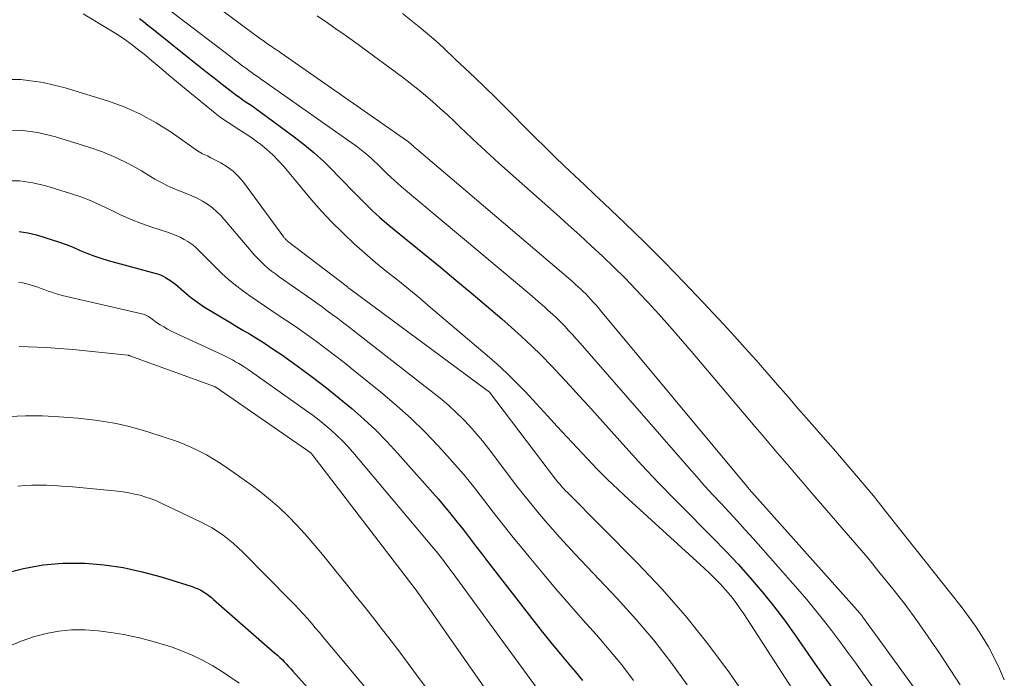
# Model space of a CAD drawing. Units: feet. Extents: x 1186672 to 1191672, y 7061370 to 7068870.
# Drawn here: x 1190506 to 1190591, y 7061561 to 7061618 of the extents above; entities that cross this region are included whole.
import ezdxf

# ---------------------------------------------------------------- set-up
doc = ezdxf.new("R2010")
doc.units = ezdxf.units.FT
doc.header["$MEASUREMENT"] = 0
doc.layers.add('Level 44', color=7, linetype='Continuous', lineweight=0)
doc.layers.add('Level 45', color=7, linetype='Continuous', lineweight=0)

msp = doc.modelspace()

# ---------------------------------------------------------------- linework, layer by layer
at = {"layer": 'Level 44', "color": 32, "linetype": 'Continuous', "lineweight": 30, "flags": 128}
for points, elevation in [([(1190516.56, 7061618.53), (1190516.92, 7061618.25), (1190517.28, 7061617.96), (1190517.63, 7061617.68), (1190520.86, 7061615.09), (1190521.57, 7061614.52), (1190522.29, 7061613.95), (1190523.01, 7061613.38), (1190523.74, 7061612.82), (1190524.62, 7061612.14), (1190524.91, 7061611.92), (1190525.2, 7061611.71), (1190525.49, 7061611.5), (1190525.79, 7061611.3), (1190526.09, 7061611.1), (1190526.39, 7061610.9), (1190526.69, 7061610.69), (1190526.98, 7061610.48), (1190529.94, 7061608.29), (1190530.82, 7061607.61), (1190531.68, 7061606.89), (1190532.5, 7061606.14), (1190533.3, 7061605.35), (1190533.66, 7061604.97), (1190534.26, 7061604.36), (1190534.86, 7061603.74), (1190535.46, 7061603.13), (1190536.07, 7061602.53), (1190536.69, 7061601.93), (1190537.32, 7061601.35), (1190537.96, 7061600.79), (1190538.62, 7061600.23), (1190542.58, 7061597.01), (1190543.92, 7061595.9), (1190545.25, 7061594.79), (1190546.57, 7061593.67), (1190547.89, 7061592.54), (1190548.71, 7061591.83), (1190549.6, 7061591.03), (1190550.47, 7061590.22), (1190551.32, 7061589.38), (1190552.15, 7061588.52), (1190552.96, 7061587.65), (1190553.77, 7061586.78), (1190554.58, 7061585.89), (1190555.38, 7061585.01), (1190558.61, 7061581.41), (1190560.01, 7061579.88), (1190561.43, 7061578.37), (1190562.87, 7061576.88), (1190564.34, 7061575.41), (1190565.05, 7061574.71), (1190566.15, 7061573.6), (1190567.25, 7061572.46), (1190568.32, 7061571.31), (1190569.37, 7061570.14), (1190570.39, 7061568.94), (1190571.38, 7061567.72), (1190572.33, 7061566.47), (1190573.26, 7061565.19), (1190574.94, 7061562.77), (1190575.75, 7061561.62), (1190576.56, 7061560.46)], 2230), ([(1190506.16, 7061600.09), (1190506.91, 7061599.99), (1190507.66, 7061599.81), (1190509.02, 7061599.39), (1190509.64, 7061599.19), (1190510.24, 7061598.97), (1190510.84, 7061598.73), (1190511.43, 7061598.47), (1190512.02, 7061598.22), (1190512.62, 7061597.99), (1190513.23, 7061597.79), (1190513.85, 7061597.6), (1190517.88, 7061596.5), (1190518.12, 7061596.43), (1190518.37, 7061596.34), (1190518.6, 7061596.23), (1190518.83, 7061596.12), (1190519.05, 7061595.98), (1190519.27, 7061595.84), (1190519.48, 7061595.69), (1190519.68, 7061595.53), (1190520.41, 7061594.9), (1190520.98, 7061594.43), (1190521.57, 7061593.98), (1190522.18, 7061593.56), (1190522.81, 7061593.17), (1190524.37, 7061592.25), (1190524.93, 7061591.91), (1190525.5, 7061591.57), (1190526.07, 7061591.24), (1190526.63, 7061590.9), (1190527.19, 7061590.55), (1190527.75, 7061590.19), (1190528.3, 7061589.82), (1190528.84, 7061589.45), (1190530.51, 7061588.25), (1190531.64, 7061587.42), (1190532.75, 7061586.57), (1190533.84, 7061585.69), (1190534.92, 7061584.8), (1190535.97, 7061583.87), (1190536.99, 7061582.92), (1190537.96, 7061581.92), (1190538.91, 7061580.89), (1190542.38, 7061576.97), (1190542.94, 7061576.31), (1190543.5, 7061575.65), (1190544.04, 7061574.97), (1190544.58, 7061574.28), (1190545.1, 7061573.59), (1190545.63, 7061572.9), (1190546.16, 7061572.21), (1190546.69, 7061571.52), (1190550.49, 7061566.62), (1190551.31, 7061565.58), (1190552.13, 7061564.55), (1190552.97, 7061563.53), (1190553.82, 7061562.51), (1190554.23, 7061562.03), (1190554.86, 7061561.25)], 2240), ([(1190504.85, 7061570.51), (1190506.53, 7061570.95), (1190508.23, 7061571.27), (1190509.94, 7061571.4), (1190511.68, 7061571.41), (1190511.83, 7061571.4), (1190513.51, 7061571.26), (1190515.17, 7061571.03), (1190516.81, 7061570.67), (1190518.43, 7061570.23), (1190521.13, 7061569.38), (1190521.38, 7061569.29), (1190521.64, 7061569.19), (1190521.88, 7061569.06), (1190522.11, 7061568.93), (1190522.34, 7061568.78), (1190522.56, 7061568.62), (1190522.78, 7061568.45), (1190522.98, 7061568.28), (1190528.28, 7061563.63), (1190528.49, 7061563.44), (1190528.69, 7061563.26), (1190528.89, 7061563.07), (1190529.08, 7061562.88), (1190529.27, 7061562.68), (1190529.46, 7061562.48), (1190529.65, 7061562.28), (1190529.83, 7061562.08), (1190534.37, 7061557)], 2250)]:
    msp.add_lwpolyline(points, dxfattribs=dict(at, elevation=elevation))
at = {"layer": 'Level 45', "color": 32, "linetype": 'Continuous', "lineweight": 0, "flags": 128}
for points, elevation in [([(1190517.15, 7061624.11), (1190527.06, 7061616.75), (1190527.2, 7061616.65), (1190527.34, 7061616.55), (1190527.47, 7061616.45), (1190527.61, 7061616.35), (1190527.75, 7061616.26), (1190527.89, 7061616.16), (1190528.03, 7061616.07), (1190528.17, 7061615.97), (1190528.19, 7061615.96), (1190528.34, 7061615.86), (1190528.5, 7061615.76), (1190528.65, 7061615.66), (1190528.79, 7061615.55), (1190539.73, 7061607.91), (1190539.8, 7061607.87), (1190539.86, 7061607.82), (1190539.92, 7061607.77), (1190539.98, 7061607.73), (1190540.03, 7061607.68), (1190540.09, 7061607.63), (1190540.15, 7061607.57), (1190540.2, 7061607.52), (1190540.23, 7061607.5), (1190540.3, 7061607.43), (1190540.37, 7061607.37), (1190540.44, 7061607.31), (1190540.51, 7061607.25), (1190553.82, 7061595.92), (1190554.05, 7061595.72), (1190554.27, 7061595.52), (1190554.5, 7061595.32), (1190554.72, 7061595.12), (1190554.94, 7061594.91), (1190555.15, 7061594.7), (1190555.36, 7061594.48), (1190555.57, 7061594.26), (1190555.59, 7061594.23), (1190555.8, 7061594), (1190556.01, 7061593.76), (1190556.22, 7061593.52), (1190556.42, 7061593.28), (1190569.04, 7061578.1), (1190569.28, 7061577.82), (1190569.29, 7061577.81), (1190578.84, 7061567.09), (1190578.87, 7061567.05), (1190578.91, 7061567.01), (1190578.94, 7061566.97), (1190578.98, 7061566.92), (1190579.01, 7061566.88), (1190579.05, 7061566.83), (1190579.08, 7061566.79), (1190579.11, 7061566.74), (1190580.58, 7061564.72), (1190587.22, 7061555.59)], 2226), ([(1190516.52, 7061621.29), (1190524.47, 7061615.21), (1190524.79, 7061614.96), (1190525.11, 7061614.72), (1190525.43, 7061614.47), (1190525.76, 7061614.23), (1190526.15, 7061613.93), (1190526.28, 7061613.84), (1190526.41, 7061613.75), (1190526.54, 7061613.65), (1190526.67, 7061613.56), (1190526.8, 7061613.47), (1190526.93, 7061613.38), (1190527.06, 7061613.29), (1190527.19, 7061613.2), (1190534.87, 7061607.81), (1190535.33, 7061607.48), (1190535.77, 7061607.14), (1190536.2, 7061606.78), (1190536.62, 7061606.41), (1190536.84, 7061606.2), (1190537.14, 7061605.92), (1190537.44, 7061605.64), (1190537.73, 7061605.36), (1190538.02, 7061605.07), (1190538.31, 7061604.79), (1190538.61, 7061604.51), (1190538.91, 7061604.24), (1190539.22, 7061603.97), (1190549.42, 7061595.42), (1190549.97, 7061594.97), (1190550.51, 7061594.5), (1190551.05, 7061594.04), (1190551.58, 7061593.57), (1190551.91, 7061593.28), (1190552.28, 7061592.95), (1190552.64, 7061592.61), (1190552.99, 7061592.26), (1190553.33, 7061591.91), (1190553.67, 7061591.55), (1190554, 7061591.19), (1190554.33, 7061590.82), (1190554.66, 7061590.45), (1190564.09, 7061579.62), (1190564.77, 7061578.85), (1190565.46, 7061578.08), (1190566.15, 7061577.32), (1190566.85, 7061576.57), (1190567.55, 7061575.81), (1190568.25, 7061575.06), (1190568.94, 7061574.3), (1190569.62, 7061573.53), (1190573.5, 7061569.15), (1190574.26, 7061568.27), (1190575, 7061567.38), (1190575.72, 7061566.47), (1190576.43, 7061565.55), (1190577.12, 7061564.62), (1190577.81, 7061563.69), (1190578.5, 7061562.75), (1190579.18, 7061561.81), (1190583.24, 7061556.13)], 2228), ([(1190511.71, 7061618.92), (1190514.1, 7061617.49), (1190514.69, 7061617.12), (1190515.26, 7061616.74), (1190515.82, 7061616.33), (1190516.37, 7061615.91), (1190516.6, 7061615.73), (1190517.11, 7061615.32), (1190517.61, 7061614.9), (1190518.11, 7061614.48), (1190518.6, 7061614.05), (1190519.1, 7061613.63), (1190519.6, 7061613.21), (1190520.1, 7061612.79), (1190520.6, 7061612.38), (1190523.11, 7061610.34), (1190523.55, 7061610), (1190524, 7061609.68), (1190524.46, 7061609.37), (1190524.93, 7061609.07), (1190525.4, 7061608.78), (1190525.86, 7061608.48), (1190526.32, 7061608.16), (1190526.77, 7061607.84), (1190527.02, 7061607.64), (1190527.57, 7061607.2), (1190528.1, 7061606.72), (1190528.6, 7061606.22), (1190529.07, 7061605.68), (1190530.59, 7061603.84), (1190531.44, 7061602.84), (1190532.31, 7061601.87), (1190533.21, 7061600.92), (1190534.13, 7061600), (1190534.23, 7061599.89), (1190535.13, 7061599.04), (1190536.04, 7061598.22), (1190536.97, 7061597.42), (1190537.93, 7061596.65), (1190538.89, 7061595.88), (1190539.85, 7061595.1), (1190540.8, 7061594.32), (1190541.74, 7061593.53), (1190546.62, 7061589.38), (1190547.48, 7061588.63), (1190548.32, 7061587.85), (1190549.13, 7061587.04), (1190549.93, 7061586.22), (1190551.83, 7061584.15), (1190552.69, 7061583.23), (1190553.55, 7061582.3), (1190554.41, 7061581.38), (1190555.27, 7061580.45), (1190556.15, 7061579.54), (1190557.03, 7061578.64), (1190557.94, 7061577.77), (1190558.87, 7061576.91), (1190565.4, 7061570.97), (1190565.88, 7061570.52), (1190566.35, 7061570.06), (1190566.8, 7061569.59), (1190567.24, 7061569.1), (1190567.66, 7061568.6), (1190568.07, 7061568.09), (1190568.45, 7061567.56), (1190568.82, 7061567.02), (1190575.08, 7061557.33)], 2232), ([(1190531.93, 7061618.76), (1190532.74, 7061618.2), (1190533.55, 7061617.64), (1190534.35, 7061617.07), (1190535.15, 7061616.5), (1190539.3, 7061613.44), (1190539.98, 7061612.93), (1190540.64, 7061612.41), (1190541.29, 7061611.87), (1190541.93, 7061611.31), (1190542.56, 7061610.75), (1190543.19, 7061610.18), (1190543.81, 7061609.6), (1190544.42, 7061609.02), (1190544.67, 7061608.78), (1190545.4, 7061608.08), (1190546.15, 7061607.38), (1190546.9, 7061606.7), (1190547.65, 7061606.02), (1190552.63, 7061601.59), (1190553.64, 7061600.69), (1190554.64, 7061599.78), (1190555.63, 7061598.87), (1190556.62, 7061597.94), (1190557.59, 7061597.01), (1190558.55, 7061596.06), (1190559.49, 7061595.09), (1190560.41, 7061594.11), (1190560.51, 7061594), (1190561.46, 7061592.95), (1190562.41, 7061591.89), (1190563.34, 7061590.82), (1190564.26, 7061589.75), (1190569.8, 7061583.21), (1190570.39, 7061582.52), (1190570.98, 7061581.82), (1190571.57, 7061581.13), (1190572.16, 7061580.44), (1190572.76, 7061579.75), (1190573.35, 7061579.06), (1190573.95, 7061578.37), (1190574.54, 7061577.68), (1190577.3, 7061574.48), (1190578.42, 7061573.18), (1190579.53, 7061571.86), (1190580.62, 7061570.53), (1190581.7, 7061569.19), (1190582.76, 7061567.84), (1190583.79, 7061566.46), (1190584.77, 7061565.05), (1190585.73, 7061563.63), (1190587.51, 7061560.9)], 2224), ([(1190539.3, 7061618.95), (1190540.03, 7061618.38), (1190540.76, 7061617.79), (1190541.48, 7061617.2), (1190542.18, 7061616.58), (1190542.87, 7061615.95), (1190543.9, 7061614.99), (1190545.1, 7061613.86), (1190546.28, 7061612.73), (1190547.45, 7061611.58), (1190548.61, 7061610.42), (1190549.97, 7061609.04), (1190550.8, 7061608.21), (1190551.63, 7061607.38), (1190552.47, 7061606.57), (1190553.32, 7061605.75), (1190554.18, 7061604.95), (1190555.03, 7061604.14), (1190555.88, 7061603.33), (1190556.73, 7061602.52), (1190558.52, 7061600.81), (1190560.25, 7061599.14), (1190561.96, 7061597.44), (1190563.64, 7061595.71), (1190565.3, 7061593.96), (1190567.05, 7061592.07), (1190568, 7061591.04), (1190568.94, 7061590.01), (1190569.88, 7061588.96), (1190570.8, 7061587.91), (1190571.72, 7061586.85), (1190572.64, 7061585.8), (1190573.56, 7061584.74), (1190574.48, 7061583.69), (1190576.1, 7061581.83), (1190576.76, 7061581.07), (1190577.42, 7061580.31), (1190578.08, 7061579.54), (1190578.73, 7061578.77), (1190579.38, 7061578), (1190580.02, 7061577.22), (1190580.65, 7061576.44), (1190581.28, 7061575.65), (1190587.61, 7061567.65), (1190588.25, 7061566.81), (1190588.86, 7061565.95), (1190589.43, 7061565.06), (1190589.97, 7061564.16), (1190590.47, 7061563.23), (1190590.93, 7061562.28), (1190591.34, 7061561.31)], 2222), ([(1190504.38, 7061613.24), (1190506.31, 7061613.25), (1190508.23, 7061612.99), (1190510.14, 7061612.54), (1190513.79, 7061611.4), (1190515.24, 7061610.87), (1190516.65, 7061610.25), (1190518, 7061609.51), (1190519.31, 7061608.68), (1190521.59, 7061607.08), (1190521.72, 7061606.99), (1190521.86, 7061606.91), (1190522.01, 7061606.83), (1190522.15, 7061606.76), (1190522.3, 7061606.7), (1190522.45, 7061606.63), (1190522.6, 7061606.56), (1190522.74, 7061606.48), (1190523.61, 7061606.03), (1190524.16, 7061605.69), (1190524.68, 7061605.31), (1190525.13, 7061604.86), (1190525.55, 7061604.36), (1190529.05, 7061599.61), (1190529.09, 7061599.56), (1190529.12, 7061599.51), (1190529.16, 7061599.47), (1190529.2, 7061599.43), (1190529.24, 7061599.38), (1190529.28, 7061599.34), (1190529.33, 7061599.31), (1190529.37, 7061599.27), (1190534.54, 7061595.3), (1190534.58, 7061595.27), (1190534.62, 7061595.24), (1190534.66, 7061595.2), (1190534.71, 7061595.17), (1190534.75, 7061595.14), (1190534.79, 7061595.11), (1190534.83, 7061595.08), (1190534.87, 7061595.05), (1190546.83, 7061586.2), (1190552.54, 7061578.68), (1190552.65, 7061578.53), (1190552.77, 7061578.38), (1190552.9, 7061578.24), (1190553.02, 7061578.1), (1190553.15, 7061577.96), (1190553.28, 7061577.82), (1190553.41, 7061577.68), (1190553.55, 7061577.54), (1190559.6, 7061571.45), (1190561.74, 7061569.19), (1190563.79, 7061566.86), (1190565.72, 7061564.42), (1190567.57, 7061561.92), (1190570.35, 7061557.93)], 2234), ([(1190504.72, 7061608.85), (1190506.26, 7061608.86), (1190507.79, 7061608.65), (1190509.31, 7061608.3), (1190512.19, 7061607.4), (1190513.37, 7061606.98), (1190514.53, 7061606.51), (1190515.65, 7061605.95), (1190516.75, 7061605.34), (1190517.9, 7061604.64), (1190518.41, 7061604.36), (1190518.93, 7061604.09), (1190519.46, 7061603.85), (1190520, 7061603.63), (1190520.12, 7061603.59), (1190520.6, 7061603.4), (1190521.08, 7061603.19), (1190521.56, 7061602.97), (1190522.02, 7061602.73), (1190522.46, 7061602.46), (1190522.88, 7061602.16), (1190523.26, 7061601.81), (1190523.62, 7061601.44), (1190526.21, 7061598.39), (1190526.48, 7061598.08), (1190526.77, 7061597.78), (1190527.06, 7061597.49), (1190527.36, 7061597.21), (1190527.67, 7061596.94), (1190527.99, 7061596.68), (1190528.32, 7061596.43), (1190528.65, 7061596.19), (1190531.46, 7061594.21), (1190531.91, 7061593.89), (1190532.35, 7061593.57), (1190532.8, 7061593.25), (1190533.24, 7061592.92), (1190533.68, 7061592.59), (1190534.12, 7061592.26), (1190534.55, 7061591.93), (1190534.99, 7061591.59), (1190542.05, 7061586.09), (1190542.7, 7061585.57), (1190543.34, 7061585.02), (1190543.95, 7061584.45), (1190544.55, 7061583.87), (1190545.12, 7061583.26), (1190545.68, 7061582.63), (1190546.22, 7061581.99), (1190546.74, 7061581.33), (1190549.2, 7061578.08), (1190549.79, 7061577.32), (1190550.39, 7061576.56), (1190551.01, 7061575.81), (1190551.64, 7061575.07), (1190552.28, 7061574.34), (1190552.92, 7061573.62), (1190553.58, 7061572.9), (1190554.24, 7061572.19), (1190557.86, 7061568.36), (1190559.47, 7061566.57), (1190561.03, 7061564.74), (1190562.51, 7061562.84), (1190563.93, 7061560.89)], 2236), ([(1190505.06, 7061604.47), (1190506.21, 7061604.48), (1190507.35, 7061604.32), (1190508.48, 7061604.06), (1190510.59, 7061603.4), (1190511.5, 7061603.09), (1190512.39, 7061602.75), (1190513.26, 7061602.36), (1190514.12, 7061601.94), (1190514.98, 7061601.52), (1190515.85, 7061601.13), (1190516.74, 7061600.78), (1190517.64, 7061600.47), (1190518.99, 7061600.04), (1190519.36, 7061599.91), (1190519.73, 7061599.76), (1190520.08, 7061599.6), (1190520.43, 7061599.42), (1190520.76, 7061599.22), (1190521.08, 7061599.01), (1190521.38, 7061598.76), (1190521.67, 7061598.49), (1190523.13, 7061597.01), (1190523.69, 7061596.47), (1190524.26, 7061595.95), (1190524.86, 7061595.46), (1190525.47, 7061594.99), (1190526.1, 7061594.54), (1190526.73, 7061594.1), (1190527.37, 7061593.66), (1190528.02, 7061593.24), (1190528.39, 7061592.99), (1190529.23, 7061592.44), (1190530.05, 7061591.88), (1190530.87, 7061591.31), (1190531.68, 7061590.73), (1190531.76, 7061590.67), (1190532.6, 7061590.05), (1190533.43, 7061589.41), (1190534.26, 7061588.77), (1190535.07, 7061588.11), (1190537.57, 7061586.08), (1190538.82, 7061585.01), (1190540.05, 7061583.91), (1190541.23, 7061582.76), (1190542.37, 7061581.58), (1190542.72, 7061581.2), (1190543.66, 7061580.16), (1190544.57, 7061579.11), (1190545.45, 7061578.03), (1190546.31, 7061576.93), (1190547.15, 7061575.83), (1190548.01, 7061574.73), (1190548.88, 7061573.64), (1190549.76, 7061572.56), (1190550.26, 7061571.95), (1190551.4, 7061570.57), (1190552.55, 7061569.21), (1190553.72, 7061567.86), (1190554.9, 7061566.52), (1190556.07, 7061565.22), (1190557.18, 7061563.92), (1190558.26, 7061562.61), (1190559.29, 7061561.25)], 2238), ([(1190506.11, 7061595.71), (1190506.47, 7061595.66), (1190506.83, 7061595.58), (1190507.48, 7061595.37), (1190507.78, 7061595.28), (1190508.08, 7061595.17), (1190508.38, 7061595.06), (1190508.68, 7061594.95), (1190508.98, 7061594.84), (1190509.28, 7061594.74), (1190509.58, 7061594.65), (1190509.89, 7061594.57), (1190516.77, 7061592.98), (1190516.89, 7061592.95), (1190517.01, 7061592.91), (1190517.12, 7061592.86), (1190517.24, 7061592.8), (1190517.34, 7061592.74), (1190517.45, 7061592.67), (1190517.56, 7061592.6), (1190517.66, 7061592.53), (1190518.05, 7061592.24), (1190518.36, 7061592.03), (1190518.67, 7061591.84), (1190518.99, 7061591.66), (1190519.32, 7061591.49), (1190523.74, 7061589.42), (1190524.03, 7061589.28), (1190524.31, 7061589.14), (1190524.6, 7061588.99), (1190524.88, 7061588.83), (1190525.16, 7061588.67), (1190525.44, 7061588.5), (1190525.71, 7061588.33), (1190525.97, 7061588.15), (1190531.02, 7061584.59), (1190531.57, 7061584.19), (1190532.1, 7061583.78), (1190532.62, 7061583.36), (1190533.13, 7061582.92), (1190533.63, 7061582.46), (1190534.11, 7061581.99), (1190534.57, 7061581.5), (1190535.01, 7061581), (1190541.99, 7061572.72), (1190542.21, 7061572.45), (1190542.43, 7061572.18), (1190542.64, 7061571.91), (1190542.85, 7061571.64), (1190543.06, 7061571.36), (1190543.27, 7061571.09), (1190543.47, 7061570.81), (1190543.68, 7061570.53), (1190551.19, 7061560.26)], 2242), ([(1190506.17, 7061590.16), (1190508.49, 7061590.06), (1190510.81, 7061589.89), (1190515.55, 7061589.4), (1190515.57, 7061589.39), (1190515.58, 7061589.39), (1190515.6, 7061589.39), (1190515.62, 7061589.38), (1190515.68, 7061589.37), (1190515.69, 7061589.36), (1190515.71, 7061589.36), (1190515.72, 7061589.35), (1190515.74, 7061589.35), (1190523.06, 7061586.68), (1190523.08, 7061586.67), (1190523.09, 7061586.67), (1190523.11, 7061586.66), (1190523.18, 7061586.62), (1190531.3, 7061581), (1190531.32, 7061580.99), (1190531.34, 7061580.97), (1190531.36, 7061580.96), (1190531.38, 7061580.94), (1190531.44, 7061580.88), (1190531.46, 7061580.86), (1190531.47, 7061580.84), (1190531.49, 7061580.83), (1190531.5, 7061580.81), (1190539.92, 7061569.81), (1190540.11, 7061569.57), (1190540.3, 7061569.32), (1190540.48, 7061569.06), (1190540.67, 7061568.81), (1190540.85, 7061568.56), (1190541.04, 7061568.3), (1190541.22, 7061568.05), (1190541.4, 7061567.79), (1190548.11, 7061558.2)], 2244), ([(1190505.26, 7061584.11), (1190506.72, 7061584.16), (1190508.17, 7061584.14), (1190509.62, 7061584.06), (1190511.25, 7061583.94), (1190511.99, 7061583.87), (1190512.74, 7061583.78), (1190513.48, 7061583.67), (1190514.22, 7061583.55), (1190514.95, 7061583.4), (1190515.68, 7061583.23), (1190516.4, 7061583.03), (1190517.12, 7061582.82), (1190518.88, 7061582.26), (1190519.6, 7061582.02), (1190520.3, 7061581.75), (1190521, 7061581.45), (1190521.68, 7061581.12), (1190522.35, 7061580.77), (1190523.01, 7061580.39), (1190523.64, 7061579.99), (1190524.27, 7061579.56), (1190526.22, 7061578.18), (1190527.06, 7061577.55), (1190527.88, 7061576.89), (1190528.66, 7061576.2), (1190529.42, 7061575.47), (1190530.16, 7061574.71), (1190530.87, 7061573.94), (1190531.56, 7061573.15), (1190532.24, 7061572.34), (1190534.54, 7061569.49), (1190535.31, 7061568.54), (1190536.07, 7061567.58), (1190536.83, 7061566.62), (1190537.58, 7061565.65), (1190538.33, 7061564.68), (1190539.07, 7061563.7), (1190539.8, 7061562.72), (1190540.53, 7061561.74), (1190542.1, 7061559.62)], 2246), ([(1190506.06, 7061578.07), (1190506.66, 7061578.13), (1190507.26, 7061578.16), (1190507.86, 7061578.17), (1190508.46, 7061578.16), (1190508.54, 7061578.15), (1190509.18, 7061578.12), (1190509.82, 7061578.08), (1190510.46, 7061578.03), (1190511.09, 7061577.97), (1190514.68, 7061577.63), (1190515.17, 7061577.57), (1190515.66, 7061577.49), (1190516.15, 7061577.39), (1190516.64, 7061577.28), (1190517.11, 7061577.13), (1190517.58, 7061576.97), (1190518.04, 7061576.79), (1190518.5, 7061576.58), (1190521.84, 7061574.99), (1190522.34, 7061574.73), (1190522.84, 7061574.46), (1190523.32, 7061574.16), (1190523.79, 7061573.84), (1190524.24, 7061573.49), (1190524.68, 7061573.13), (1190525.11, 7061572.75), (1190525.51, 7061572.36), (1190529.63, 7061568.18), (1190530, 7061567.8), (1190530.36, 7061567.41), (1190530.72, 7061567.02), (1190531.08, 7061566.62), (1190531.43, 7061566.22), (1190531.77, 7061565.82), (1190532.12, 7061565.41), (1190532.46, 7061565), (1190536.73, 7061559.88)], 2248), ([(1190505.31, 7061564.23), (1190506.35, 7061564.66), (1190507.41, 7061565.05), (1190508.49, 7061565.34), (1190509.59, 7061565.54), (1190510.7, 7061565.63), (1190511.83, 7061565.64), (1190511.88, 7061565.63), (1190512.99, 7061565.55), (1190514.1, 7061565.42), (1190515.2, 7061565.24), (1190516.29, 7061565.01), (1190516.58, 7061564.94), (1190517.52, 7061564.7), (1190518.45, 7061564.43), (1190519.38, 7061564.13), (1190520.29, 7061563.8), (1190521.19, 7061563.42), (1190522.06, 7061563), (1190522.9, 7061562.53), (1190523.73, 7061562.01), (1190525.19, 7061561.02)], 2252)]:
    msp.add_lwpolyline(points, dxfattribs=dict(at, elevation=elevation))

doc.saveas('drawing.dxf')
